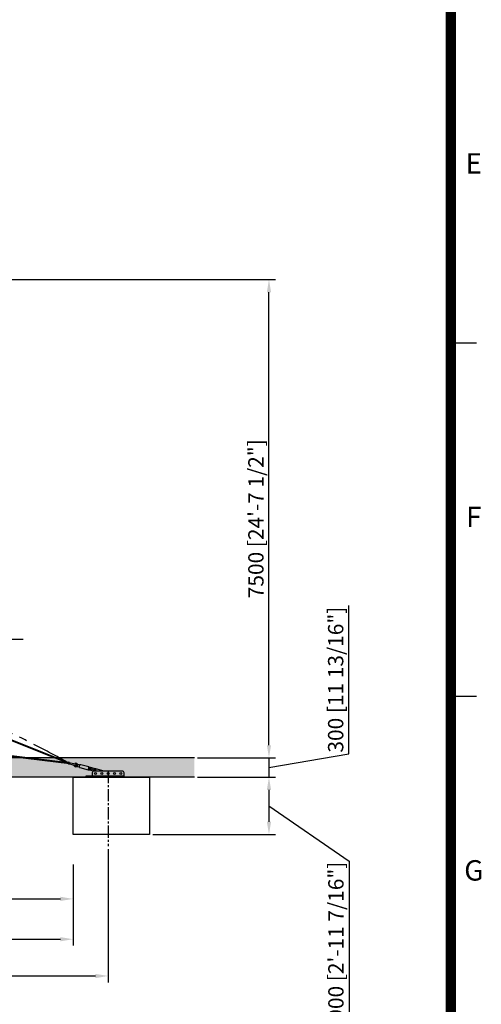
# Model space of a CAD drawing. Extents: x -128872 to 154695, y -1283 to 162979.
# Drawn here: x 56574 to 63814, y 6569 to 22001 of the extents above; entities that cross this region are included whole.
import ezdxf
from ezdxf.enums import TextEntityAlignment as Align

# ---------------------------------------------------------------- set-up
doc = ezdxf.new("R2010")
doc.units = 0
doc.header["$MEASUREMENT"] = 0
doc.linetypes.add('CENTER2', pattern=[28.575, 19.05, -3.175, 3.175, -3.175])
doc.linetypes.add('PHANTOM', pattern=[2.5, 1.25, -0.25, 0.25, -0.25, 0.25, -0.25])
doc.layers.get('0').update_dxf_attribs({"linetype": 'CONTINUOUS'})
doc.layers.get('DEFPOINTS').update_dxf_attribs({"linetype": 'CONTINUOUS'})
for name, color, linetype in [('CENTER', 3, 'CENTER2'), ('DIM', 8, 'CONTINUOUS'), ('Sheet', 5, 'CONTINUOUS')]:
    doc.layers.add(name, color=color, linetype=linetype)
doc.styles.get("Standard").update_dxf_attribs({"font": 'times.ttf'})
doc.styles.add('style1', font='arial.ttf')
doc.dimstyles.get("Standard").update_dxf_attribs({"dimtxt": 0.18, "dimasz": 0.18, "dimexe": 0.18, "dimexo": 0.0625, "dimgap": 0.09, "dimtad": 0, "dimtih": 1, "dimtoh": 1, "dimdec": 4, "dimzin": 0, "dimdsep": 46, "dimtxsty": 'Standard', "dimcen": 0.09, "dimadec": 0, "dimazin": 0, "dimtfac": 1, "dimtdec": 4, "dimtofl": 0, "dimtmove": 0, "dimatfit": 3, "dimfxl": 1, "dimtolj": 1, "dimtzin": 0, "dimarcsym": 0})

# ---------------------------------------------------------------- blocks, each defined once
blk = doc.blocks.new('*D2')
at = {"layer": 'DEFPOINTS', "color": 0, "transparency": 16777216}
for p in [(29162, 9026), (57962, 9049), (57962, 7013)]:
    blk.add_point(p, dxfattribs=at)
at = {"layer": 'DIM', "lineweight": -2, "transparency": 16777216}
for p, q in [((29162, 8976), (29162, 6913)), ((57962, 8999), (57962, 6913)), ((29362, 7013), (57762, 7013))]:
    blk.add_line(p, q, dxfattribs=at)
at = {"layer": 'DIM', "transparency": 16777216}
for points in [[(29362, 7046), (29362, 6979), (29162, 7013)], [(57762, 7046), (57762, 6979), (57962, 7013)]]:
    blk.add_solid(points, dxfattribs=at)
at = {"layer": 'DIM', "transparency": 16777216, "insert": (43562, 7218), "char_height": 240, "attachment_point": 5, "style": 'style1'}
blk.add_mtext('\\A1;28800 [94\'-6 11/16"]', dxfattribs=at)
blk = doc.blocks.new('*D6')
at = {"layer": 'DEFPOINTS', "color": 0, "transparency": 16777216}
for p in [(29712, 8771), (57412, 8771), (57412, 7589)]:
    blk.add_point(p, dxfattribs=at)
at = {"layer": 'DIM', "lineweight": -2, "transparency": 16777216}
for p, q in [((29712, 8721), (29712, 7489)), ((57412, 8721), (57412, 7489)), ((29912, 7589), (57212, 7589))]:
    blk.add_line(p, q, dxfattribs=at)
at = {"layer": 'DIM', "transparency": 16777216}
for points in [[(29912, 7622), (29912, 7556), (29712, 7589)], [(57212, 7622), (57212, 7556), (57412, 7589)]]:
    blk.add_solid(points, dxfattribs=at)
at = {"layer": 'DIM', "transparency": 16777216, "insert": (43562, 7794), "char_height": 240, "attachment_point": 5, "style": 'style1'}
blk.add_mtext('\\A1;27700 [90\'-11 3/8"]', dxfattribs=at)
blk = doc.blocks.new('*D3')
at = {"layer": 'DEFPOINTS', "color": 0, "transparency": 16777216}
for p in [(50622, 17930), (60484, 17930), (59314, 10430)]:
    blk.add_point(p, dxfattribs=at)
at = {"layer": 'DIM', "lineweight": -2, "transparency": 16777216}
for p, q in [((50672, 17930), (60584, 17930)), ((60484, 10630), (60484, 17730)), ((59364, 10430), (60584, 10430))]:
    blk.add_line(p, q, dxfattribs=at)
at = {"layer": 'DIM', "transparency": 16777216}
for points in [[(60451, 17730), (60517, 17730), (60484, 17930)], [(60451, 10630), (60517, 10630), (60484, 10430)]]:
    blk.add_solid(points, dxfattribs=at)
at = {"layer": 'DIM', "transparency": 16777216, "insert": (60279, 14180), "char_height": 240, "attachment_point": 5, "rotation": 90, "style": 'style1'}
blk.add_mtext('\\A1;7500 [24\'-7 1/2"]', dxfattribs=at)
blk = doc.blocks.new('*D4')
at = {"layer": 'DEFPOINTS', "color": 0, "transparency": 16777216}
for p in [(48812, 8809), (57412, 8809), (57412, 8221)]:
    blk.add_point(p, dxfattribs=at)
at = {"layer": 'DIM', "lineweight": -2, "transparency": 16777216}
for p, q in [((48812, 8759), (48812, 8121)), ((57412, 8759), (57412, 8121)), ((49012, 8221), (57212, 8221))]:
    blk.add_line(p, q, dxfattribs=at)
at = {"layer": 'DIM', "transparency": 16777216}
for points in [[(49012, 8255), (49012, 8188), (48812, 8221)], [(57212, 8255), (57212, 8188), (57412, 8221)]]:
    blk.add_solid(points, dxfattribs=at)
at = {"layer": 'DIM', "transparency": 16777216, "insert": (53112, 8427), "char_height": 240, "attachment_point": 5, "style": 'style1'}
blk.add_mtext('\\A1;8600 [28\'-2 13/16"]', dxfattribs=at)
blk = doc.blocks.new('*D54')
at = {"layer": 'DEFPOINTS', "color": 0, "transparency": 16777216}
for p in [(59314, 10130), (58612, 9230), (60484, 9230)]:
    blk.add_point(p, dxfattribs=at)
at = {"layer": 'DIM', "lineweight": -2, "transparency": 16777216}
for p, q in [((59364, 10130), (60584, 10130)), ((60484, 9930), (60484, 9430)), ((60484, 9680), (61740, 8810)), ((58662, 9230), (60584, 9230)), ((61740, 8810), (61740, 6307))]:
    blk.add_line(p, q, dxfattribs=at)
at = {"layer": 'DIM', "transparency": 16777216}
for points in [[(60451, 9930), (60517, 9930), (60484, 10130)], [(60451, 9430), (60517, 9430), (60484, 9230)]]:
    blk.add_solid(points, dxfattribs=at)
at = {"layer": 'DIM', "transparency": 16777216, "insert": (61534, 7559), "char_height": 240, "attachment_point": 5, "rotation": 90, "style": 'style1'}
blk.add_mtext('\\A1;900 [2\'-11 7/16"]', dxfattribs=at)
blk = doc.blocks.new('*D5')
at = {"layer": 'DEFPOINTS', "color": 0, "transparency": 16777216}
for p in [(59314, 10430), (59314, 10130), (60484, 10130)]:
    blk.add_point(p, dxfattribs=at)
at = {"layer": 'DIM', "lineweight": -2, "transparency": 16777216}
for p, q in [((61735, 10494), (61735, 12821)), ((60484, 10630), (60484, 10830)), ((59364, 10430), (60584, 10430)), ((60484, 10280), (61735, 10494)), ((60484, 10430), (60484, 10130)), ((60484, 10430), (60484, 10130)), ((59364, 10130), (60584, 10130)), ((60484, 9930), (60484, 9730))]:
    blk.add_line(p, q, dxfattribs=at)
at = {"layer": 'DIM', "transparency": 16777216}
for points in [[(60451, 10630), (60517, 10630), (60484, 10430)], [(60451, 9930), (60517, 9930), (60484, 10130)]]:
    blk.add_solid(points, dxfattribs=at)
at = {"layer": 'DIM', "transparency": 16777216, "insert": (61530, 11658), "char_height": 240, "attachment_point": 5, "rotation": 90, "style": 'style1'}
blk.add_mtext('\\A1;300 [11 13/16"]', dxfattribs=at)
blk = doc.blocks.new('ISO A1 title block')
at = {"layer": 'Sheet'}
for p, q in [((820, 227.75), (825, 227.75)), ((820, 158.5), (825, 158.5))]:
    blk.add_line(p, q, dxfattribs=at)
at = {"layer": 'Sheet', "const_width": 2}
blk.add_lwpolyline([(820, 574), (20, 574), (20, 20), (820, 20)], close=True, dxfattribs=at)
at = {"layer": 'Sheet', "color": 6, "style": 'style1'}
for s, p in [('E', (824.5, 262.375)), ('F', (824.5, 193.125)), ('G', (824.5, 123.875))]:
    blk.add_text(s, height=4, dxfattribs=at).set_placement(p, align=Align.MIDDLE)
at = {"layer": 'Sheet', "color": 7, "style": 'style1', "flags": 8}
for tag, p in [('FILENAME', (747, 43)), ('DATE', (772, 43)), ('SCALE', (802, 43)), ('EDITION', (787, 23)), ('SHEET', (802, 23))]:
    blk.add_attdef(tag, text='', height=2.5, dxfattribs=at).set_placement(p, align=Align.MIDDLE_LEFT)
at = {"layer": 'Sheet', "color": 6, "style": 'style1', "flags": 8}
blk.add_attdef('DRAWING_NUMBER', text='', height=3, dxfattribs=at).set_placement((755, 25), align=Align.MIDDLE)
blk = doc.blocks.new('sheet(2009)')
at = {"layer": 'Sheet'}
blk.add_blockref('ISO A1 title block', (0, 0), dxfattribs=at)

msp = doc.modelspace()

# ---------------------------------------------------------------- hatches: boundary and pattern name
h = msp.add_hatch()
h.set_pattern_fill('AR-SAND', color=256, scale=250, style=0)
h.set_pattern_definition([(37.5, (10277.7, -32439.3), (-15.7483, 481.706), [0, -380, 0, -425, 0, -406.25]), (7.5, (10277.7, -32439.3), (442.444, 705.5365), [0, -205, 0, -342.5, 0, -131.25]), (327.5, (9970.2, -32439.3), (778.5355, 1.4148), [0, -125, 0, -450, 0, -587.5]), (317.5, (9970.2, -32439.3), (751.5317, 219.419), [0, -62.5, 0, -295, 0, -337.5])])
h.paths.add_polyline_path([(59314.2, 10430.1), (26872, 10430.1), (26872, 10130.1), (59314.2, 10130.1)])
h = msp.add_hatch()
h.set_pattern_fill('AR-SAND', color=256, scale=70, style=0)
h.set_pattern_definition([(142.5, (11690.04, -163654.61), (4.409535, 134.877664), [0, -106.4, 0, -119, 0, -113.75]), (172.5, (11690.04, -163654.6), (-123.88437, 197.55022), [0, -57.4, 0, -95.9, 0, -36.75]), (212.5, (11776.14, -163654.61), (-217.98993, 0.39613), [0, -35, 0, -126, 0, -164.5]), (222.5, (11776.14, -163654.6), (-210.42886, 61.43729), [0, -17.5, 0, -82.6, 0, -94.5])])
h.paths.add_polyline_path([(56122.4, 10430.1), (56386.3, 10254.5), (56433.5, 10220.7), (56522, 10130.1), (49211.9, 10130.1), (48942.9, 10154.5), (48881.9, 10170.1), (48881.5, 10430.1)])
h.paths.add_polyline_path([(57710, 10130.1), (57710, 10430.1), (56200, 10430.1), (56414.8, 10294.4), (56462, 10260.7), (56640.6, 10151.9), (56710, 10130.1)])
h = msp.add_hatch()
h.set_pattern_fill('AR-SAND', color=256, scale=70, style=0)
h.set_pattern_definition([(142.5, (13295.84, -163654.61), (4.409535, 134.877664), [0, -106.4, 0, -119, 0, -113.75]), (172.5, (13295.84, -163654.6), (-123.88437, 197.55022), [0, -57.4, 0, -95.9, 0, -36.75]), (212.5, (13381.94, -163654.61), (-217.98993, 0.39613), [0, -35, 0, -126, 0, -164.5]), (222.5, (13381.94, -163654.6), (-210.42886, 61.43729), [0, -17.5, 0, -82.6, 0, -94.5])])
h.paths.add_polyline_path([(57728.2, 10430.1), (57992.1, 10254.5), (58039.3, 10220.7), (58127.8, 10130.1), (50817.7, 10130.1), (50548.7, 10154.5), (50487.7, 10170.1), (50487.3, 10430.1)])
h.paths.add_polyline_path([(59315.8, 10130.1), (59315.8, 10430.1), (57805.8, 10430.1), (58020.6, 10294.4), (58067.8, 10260.7), (58246.4, 10151.9), (58315.8, 10130.1)])

# ---------------------------------------------------------------- linework, layer by layer
at = {"color": 1}
for p, q in [((57346.2, 10348.7), (53259.8, 11979.9)), ((54263.6, 10725.5), (57346.2, 10348.7))]:
    msp.add_line(p, q, dxfattribs=at)
for p, q in [((59314.2, 10430.1), (26872, 10430.1)), ((57513.2, 10314.7), (57508, 10295.4)), ((57660.5, 10284.9), (57650.7, 10248.1)), ((57678.8, 10275.9), (57671.1, 10246.9)), ((57678.8, 10275.9), (57671.1, 10246.9)), ((57690, 10279.1), (57679.2, 10238.5)), ((57727.5, 10225.6), (57679.2, 10238.5)), ((57738.3, 10266.2), (57690, 10279.1)), ((57738.3, 10266.2), (57727.5, 10225.6)), ((57747.4, 10261.7), (57737.7, 10225)), ((57746.4, 10257.9), (57738.7, 10228.9)), ((57766.2, 10258.8), (57749.9, 10263.2)), ((57766.8, 10256.6), (57758.4, 10225.1)), ((57898.1, 10225.3), (57769.1, 10259.6)), ((59314.2, 10130.1), (26872, 10130.1))]:
    msp.add_line(p, q)
at = {"color": 1, "const_width": 30}
for points in [[(57346.2, 10348.7), (53259.8, 11979.9), (52763.7, 12304), (52013.3, 12837.1), (51473.5, 13275.5), (51018.4, 13703.1), (50316, 14468.4), (49855.4, 15296.9), (49650.3, 15804.3), (49495.8, 16410), (49153.1, 17930.1)], [(48822.1, 10429.9), (49287.5, 10655.9), (49921.4, 10853.3), (50313, 10942.7), (50810.7, 11001.8), (51507.2, 10998.5), (53229.6, 10859.1), (54263.6, 10725.5), (57346.2, 10348.7)]]:
    msp.add_lwpolyline(points, dxfattribs=at)
msp.add_lwpolyline([(57343.1, 10337.2, -1), (57349.2, 10360.2), (57419.6, 10341.5, 0.1673977), (57445.4, 10343.4, -2.0508616), (57434.9, 10304.1, 0.1673977), (57413.5, 10318.5)], format="xyb", close=True)
for points in [[(57469.6, 10296.6, -0.2049622), (57481.3, 10298.3), (57501.3, 10293, -0.1953769), (57510.3, 10286.2, 0.1953769), (57519.3, 10279.4), (57648.7, 10245, 0.2679492), (57650.2, 10245.4, -0.2679492), (57651.6, 10245.8), (57667.6, 10241.6, 0.4142136), (57670, 10243), (57679.8, 10279.7, 0.4142136), (57678.4, 10282.2), (57662, 10286.5, -0.2679492), (57661, 10287.6, 0.2679492), (57659.9, 10288.6), (57530.9, 10322.9, 0.1953769), (57519.7, 10321.5, -0.1953769), (57508.5, 10320.1), (57488.5, 10325.4, -0.2049622), (57479.2, 10332.7)], [(58211.9, 10145.1), (58211.9, 10195.1, 0.4142136), (58181.9, 10225.1), (57741.9, 10225.1, 0.4142136), (57711.9, 10195.1), (57711.9, 10145.1)]]:
    msp.add_lwpolyline(points, format="xyb")
for points in [[(58611.9, 9230.1), (57411.9, 9230.1), (57411.9, 10130.1), (58611.9, 10130.1)], [(57611.9, 10130.1), (58211.9, 10130.1), (58211.9, 10145.1), (57611.9, 10145.1)]]:
    msp.add_lwpolyline(points, close=True)
for centre, radius in [((57455.5, 10319.7), 11.2), ((57708.7, 10252.4), 5), ((57761.9, 10185.1), 16), ((57861.9, 10185.1), 16), ((57961.9, 10185.1), 16), ((58061.9, 10185.1), 16), ((58161.9, 10185.1), 16)]:
    msp.add_circle(centre, radius)
at = {"color": 6, "linetype": 'PHANTOM', "ltscale": 500}
msp.add_arc((48846.2, -4888.5), 17447.7, 60.84525, 119.15475, dxfattribs=at)
for centre, radius, start, end in [((57346.2, 10348.7), 13.2, 49.27533, 280.95919), ((57455.5, 10319.7), 27, 349.36528, 126.30699), ((57455.5, 10319.7), 27, 203.92753, 340.86924), ((57665.2, 10233), 15, 21.278, 67.02901), ((57680.5, 10290.7), 15, 263.20551, 308.95652), ((57736.9, 10214), 15, 83.20551, 128.95652), ((57739.6, 10224.5), 2, 165.11726, 172.47108), ((57752.3, 10271.7), 15, 201.278, 247.02901), ((57749.4, 10261.2), 2, 75.11726, 165.11726), ((57766.6, 10260.3), 1.5, 255.11726, 315.11726), ((57768.7, 10258.1), 1.5, 75.11726, 135.11726), ((57894.3, 10210.8), 15, 71.92045, 75.11726)]:
    msp.add_arc(centre, radius, start, end)
at = {"layer": 'CENTER', "ltscale": 10}
msp.add_line((57961.9, 10228.1), (57961.9, 9049.2), dxfattribs=at)

# ---------------------------------------------------------------- block references
at = {"xscale": 80, "yscale": 80, "zscale": 80}
msp.add_blockref('sheet(2009)', (-2263.7, -1283.3), dxfattribs=at)

# ---------------------------------------------------------------- dimensions: what is measured, and where the dimension line sits
at = {"layer": 'DIM'}
dim = msp.add_linear_dim(base=(60484.1, 17930.1), p1=(59314.2, 10430.1), p2=(50622.4, 17930.1), angle=90, dimstyle='Standard', override={"dimscale": 80, "dimtxt": 3, "dimasz": 2.5, "dimexe": 1.25, "dimexo": 0.625, "dimgap": 0.625, "dimtad": 1, "dimtih": 0, "dimtoh": 0, "dimdec": 0, "dimzin": 8, "dimtxsty": 'style1', "dimcen": 2.5, "dimclrd": 256, "dimclre": 256, "dimclrt": 256, "dimtdec": 0, "dimtix": 1, "dimtofl": 1, "dimtmove": 1}, dxfattribs=at)
dim.commit()
dim.dimension.update_dxf_attribs({"geometry": '*D3', "text_midpoint": (60278.7, 14180.1)})
for base, p1, p2, picture, middle in [((60484.1, 10130.1), (59314.2, 10430.1), (59314.2, 10130.1), '*D5', (61735.5, 10544)), ((60484.1, 9230.1), (59314.2, 10130.1), (58611.9, 9230.1), '*D54', (61739.5, 8760.4))]:
    dim = msp.add_linear_dim(base=base, p1=p1, p2=p2, angle=90, dimstyle='Standard', override={"dimscale": 80, "dimtxt": 3, "dimasz": 2.5, "dimexe": 1.25, "dimexo": 0.625, "dimgap": 0.625, "dimtad": 1, "dimtih": 0, "dimtoh": 0, "dimdec": 0, "dimzin": 8, "dimtxsty": 'style1', "dimcen": 2.5, "dimclrd": 256, "dimclre": 256, "dimclrt": 256, "dimtdec": 0, "dimtix": 1, "dimtofl": 1, "dimtmove": 1}, dxfattribs=at)
    dim.commit()
    dim.dimension.update_dxf_attribs({"geometry": picture, "text_midpoint": middle, "dimtype": 160})
for base, p1, p2, picture, middle in [((57961.9, 7012.7), (29162.1, 9025.8), (57961.9, 9049.2), '*D2', (43562, 7218)), ((57411.9, 8221.3), (48811.9, 8808.8), (57411.9, 8808.8), '*D4', (53111.9, 8426.7)), ((57411.9, 7589.1), (29712.1, 8771.3), (57411.9, 8771.3), '*D6', (43562, 7794.5))]:
    dim = msp.add_linear_dim(base=base, p1=p1, p2=p2, dimstyle='Standard', override={"dimscale": 80, "dimtxt": 3, "dimasz": 2.5, "dimexe": 1.25, "dimexo": 0.625, "dimgap": 0.625, "dimtad": 1, "dimtih": 0, "dimtoh": 0, "dimdec": 0, "dimzin": 8, "dimtxsty": 'style1', "dimcen": 2.5, "dimclrd": 256, "dimclre": 256, "dimclrt": 256, "dimtdec": 0, "dimtix": 1, "dimtofl": 1, "dimtmove": 1}, dxfattribs=at)
    dim.commit()
    dim.dimension.update_dxf_attribs({"geometry": picture, "text_midpoint": middle})

# ---------------------------------------------------------------- leaders
msp.add_leader([(53739.5, 11879.4), (54097, 12290.7), (56630.7, 12290.7)], dimstyle='Standard', override={"dimscale": 50, "dimtxt": 3, "dimasz": 2.5, "dimexe": 1.25, "dimexo": 0.625, "dimgap": 0.625, "dimtad": 1, "dimtih": 0, "dimtoh": 0, "dimdec": 0, "dimzin": 8, "dimtxsty": 'style1', "dimcen": 2.5, "dimclrd": 256, "dimclre": 256, "dimclrt": 2, "dimtdec": 0, "dimtix": 1, "dimtofl": 1, "dimtmove": 1}, dxfattribs=at)

doc.saveas('drawing.dxf')
